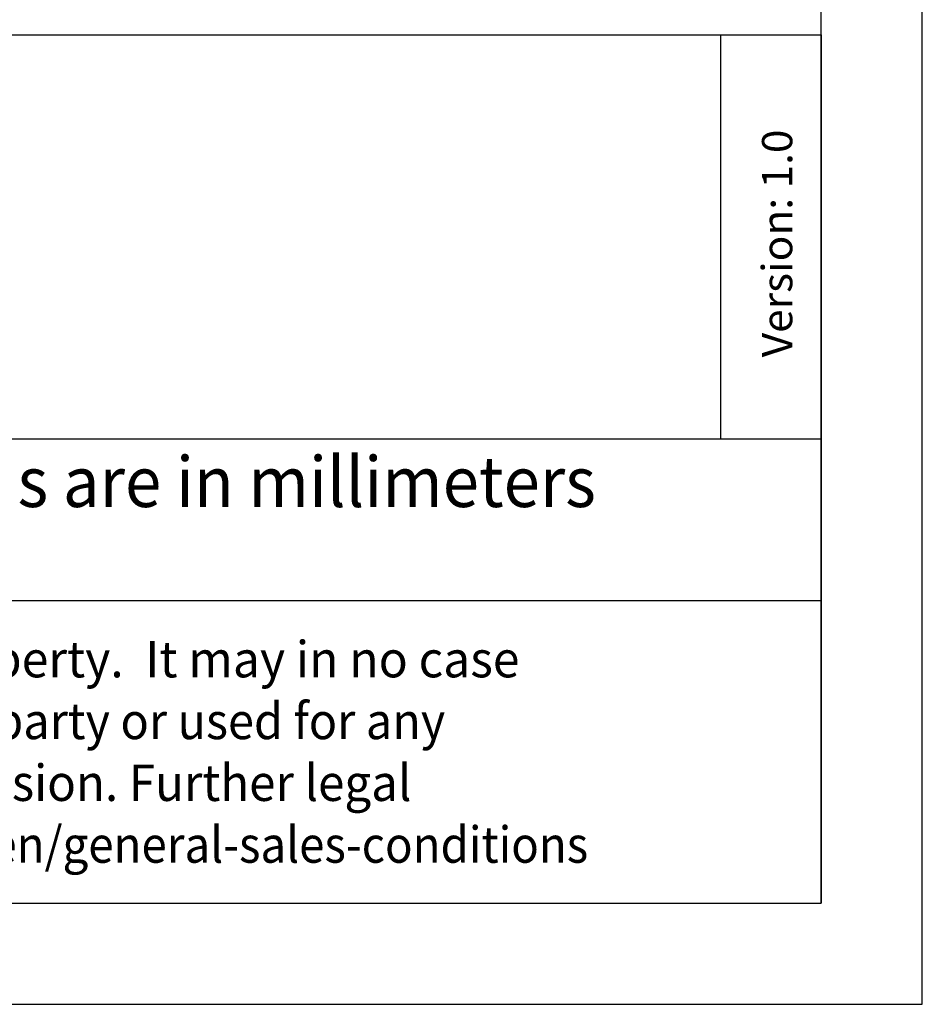
# Paper-space layout 'W216-PROD-MM-INCHES_1' of a CAD drawing. Units: millimetres. Extents: x 0 to 297, y 0 to 210.
# Drawn here: x 252 to 297, y 0 to 49 of the extents above; entities that cross this region are included whole.
import ezdxf
from ezdxf.enums import TextEntityAlignment as Align

# ---------------------------------------------------------------- set-up
doc = ezdxf.new("R2010")
doc.units = ezdxf.units.MM
doc.header["$LTSCALE"] = 16.335
doc.layers.get('0').update_dxf_attribs({"linetype": 'CONTINUOUS'})
doc.styles.add('TEXTSTYLE_2', font='txt')

# ---------------------------------------------------------------- blocks, each defined once
blk = doc.blocks.new('*T3')
at = {"color": 7, "linetype": 'Continuous'}
for p, q in [((0, 0), (148, 0)), ((0, 0), (0, -43)), ((45, 0), (45, -43)), ((143, 0), (143, -20)), ((148, 0), (148, -43)), ((45, -20), (148, -20)), ((45, -28), (148, -28)), ((0, -43), (148, -43))]:
    blk.add_line(p, q, dxfattribs=at)
for s, height, width, p, p2 in [('O', 8, 1.014922, (8.966, -9.175), (17.371, -9.175)), ('Part name:', 2.7, 1.014299, (54.424, -4.6), (71.938, -4.6)), ('RAC', 5.5, 1.014456, (17.371, -9.175), (33.956, -9.175)), ('Designed by:', 2.7, 1.015227, (50.621, -11.35), (71.938, -11.35)), ('Biekorfstraat 32', 2.5, 1.014855, (10.584, -22.75), (34.416, -22.75)), ('Unless otherwise specified: all dimensions are in millimeters ', 2.5, 1.014981, (46.062, -23.375), (137.561, -23.375)), ('8400 Oostende - Belgium', 2.5, 1.01578, (3.56, -26.5), (41.44, -26.5)), ('and inches, scale 1:1, length 2 meters', 2.5, 1.015204, (46.062, -27.125), (102.366, -27.125)), ("All information in this document is Orac's exclusive property.  It may in no case ", 1.8, 1.015236, (46.062, -31.81), (133.59, -31.81)), ('www.oracdecor.com', 2.5, 1.015443, (6.902, -34), (38.098, -34)), ('be reproduced, even partly, be communicated to a third party or used for any ', 1.8, 1.015124, (46.062, -34.87), (129.899, -34.87)), ("possible purpose without ORAC's express written permission. Further legal ", 1.8, 1.014916, (46.062, -37.93), (128.232, -37.93)), ('information can be found at https://www.oracdecor.com/en/general-sales-conditions', 1.8, 1.015188, (46.062, -40.99), (136.455, -40.99))]:
    blk.add_text(s, height=height, dxfattribs=dict(at, width=width)).set_placement(p, p2, align=Align.FIT)
at = {"color": 7, "linetype": 'Continuous', "style": 'TEXTSTYLE_2'}
for s, width, p, p2 in [('®', 0.671522, (33.956, -4.425), (36.034, -4.425)), ('D  E  C  O  R', 1.016579, (9.532, -13.825), (34.388, -13.825))]:
    blk.add_text(s, height=3, dxfattribs=dict(at, width=width)).set_placement(p, p2, align=Align.FIT)
at = {"color": 2, "linetype": 'Continuous'}
for s, width, p, p2 in [('W216', 1.014999, (74.062, -4.6), (83.665, -4.6)), ('25-Sept-2023', 1.015636, (74.062, -18.1), (95.389, -18.1))]:
    blk.add_text(s, height=2.7, dxfattribs=dict(at, width=width)).set_placement(p, p2, align=Align.FIT)
for s, width, p, p2 in [('1.0', 1.015789, (146.562, -7.598), (146.562, -4.686)), ('Version: ', 1.015028, (146.562, -15.962), (146.562, -7.598))]:
    blk.add_text(s, height=1.5, rotation=90, dxfattribs=dict(at, width=width)).set_placement(p, p2, align=Align.FIT)

psp = doc.layouts.new('W216-PROD-MM-INCHES_1')

# ---------------------------------------------------------------- linework, layer by layer
at = {"color": 5, "linetype": 'Continuous'}
for p, q in [((297, 0), (297, 210)), ((0, 0), (297, 0))]:
    psp.add_line(p, q, dxfattribs=at)
at = {"color": 7, "linetype": 'Continuous'}
for p, q in [((292, 5), (292, 195)), ((5, 5), (292, 5))]:
    psp.add_line(p, q, dxfattribs=at)

# ---------------------------------------------------------------- block references
psp.add_blockref('*T3', (144, 48))

doc.saveas('drawing.dxf')
